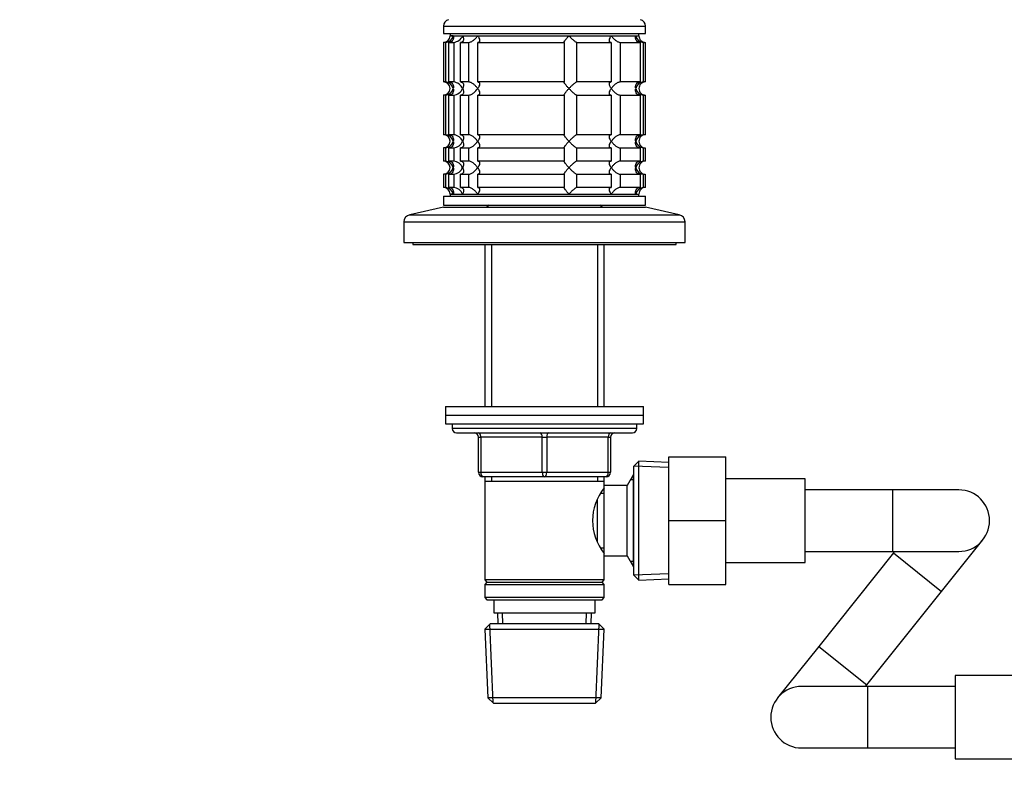
# Model space of a CAD drawing. Units: millimetres. Extents: x 0 to 1478, y 0 to 1758.
# Drawn here: x 447 to 671, y 1030 to 1203 of the extents above; entities that cross this region are included whole.
import ezdxf
from ezdxf import colors
from ezdxf.entities.mleader import LeaderData, LeaderLine
from ezdxf.math import Vec2, Vec3

# ---------------------------------------------------------------- set-up
doc = ezdxf.new("R2010")
doc.units = ezdxf.units.MM
doc.layers.add('DV1_Défaut', color=7, linetype='Continuous')
doc.layers.add('Défaut', color=7, linetype='Continuous')

# ---------------------------------------------------------------- blocks, each defined once
blk = doc.blocks.new('_DOT')
at = {"color": 0}
blk.add_line((0, 0), (-1, 0), dxfattribs=at)
at = {"color": 0, "const_width": 0.333}
blk.add_lwpolyline([(-0.1665, 0, 1), (0.1665, 0, 1)], format="xyb", close=True, dxfattribs=at)
blk = doc.blocks.new('SE')
at = {"layer": 'DV1_Défaut', "color": 7, "linetype": 'Continuous'}
for p, q in [((543.78, 1201.14), (589.78, 1201.14)), ((543.78, 1201.14), (543.78, 1199.44)), ((543.78, 1199.44), (589.78, 1199.44)), ((545.28, 1199.44), (545.28, 1198.94)), ((545.28, 1198.94), (588.28, 1198.94)), ((546.01, 1198.94), (545.28, 1198.94)), ((546.01, 1198.94), (548.16, 1198.94)), ((548.16, 1198.94), (551.58, 1198.94)), ((551.58, 1198.94), (572.35, 1198.94)), ((572.35, 1198.94), (581.98, 1198.94)), ((581.98, 1198.94), (587.55, 1198.94)), ((587.55, 1198.94), (588.28, 1198.94)), ((588.28, 1198.94), (588.28, 1199.44)), ((589.78, 1199.44), (589.78, 1201.14)), ((544.22, 1197.44), (543.78, 1197.44)), ((543.78, 1197.44), (543.78, 1188.44)), ((544.22, 1197.44), (544.22, 1188.44)), ((545, 1197.44), (546.16, 1197.44)), ((545, 1188.44), (545, 1197.44)), ((546.16, 1197.44), (546.16, 1188.44)), ((547.66, 1197.44), (549.49, 1197.44)), ((547.66, 1188.44), (547.66, 1197.44)), ((549.49, 1197.44), (549.49, 1188.44)), ((551.61, 1197.44), (571.27, 1197.44)), ((551.61, 1188.44), (551.61, 1197.44)), ((571.27, 1197.44), (571.27, 1188.44)), ((574.17, 1197.44), (581.95, 1197.44)), ((574.17, 1188.44), (574.17, 1197.44)), ((581.95, 1197.44), (581.95, 1188.44)), ((584.07, 1197.44), (588.56, 1197.44)), ((584.07, 1188.44), (584.07, 1197.44)), ((588.56, 1197.44), (588.56, 1188.44)), ((589.34, 1197.44), (589.73, 1197.44)), ((589.34, 1188.44), (589.34, 1197.44)), ((589.73, 1197.44), (589.73, 1188.44)), ((544.22, 1188.44), (543.78, 1188.44)), ((546.16, 1188.44), (545, 1188.44)), ((549.49, 1188.44), (547.66, 1188.44)), ((571.27, 1188.44), (551.61, 1188.44)), ((581.95, 1188.44), (574.17, 1188.44)), ((588.56, 1188.44), (584.07, 1188.44)), ((589.73, 1188.44), (589.34, 1188.44)), ((544.22, 1185.44), (543.78, 1185.44)), ((543.78, 1185.44), (543.78, 1176.44)), ((544.22, 1185.44), (544.22, 1176.44)), ((545, 1185.44), (546.16, 1185.44)), ((545, 1176.44), (545, 1185.44)), ((546.16, 1185.44), (546.16, 1176.44)), ((547.66, 1185.44), (549.49, 1185.44)), ((547.66, 1176.44), (547.66, 1185.44)), ((549.49, 1185.44), (549.49, 1176.44)), ((551.61, 1185.44), (571.27, 1185.44)), ((551.61, 1176.44), (551.61, 1185.44)), ((571.27, 1185.44), (571.27, 1176.44)), ((574.17, 1185.44), (581.95, 1185.44)), ((574.17, 1176.44), (574.17, 1185.44)), ((581.95, 1185.44), (581.95, 1176.44)), ((584.07, 1185.44), (588.56, 1185.44)), ((584.07, 1176.44), (584.07, 1185.44)), ((588.56, 1185.44), (588.56, 1176.44)), ((589.34, 1185.44), (589.73, 1185.44)), ((589.34, 1176.44), (589.34, 1185.44)), ((589.73, 1185.44), (589.73, 1176.44)), ((544.22, 1176.44), (543.78, 1176.44)), ((546.16, 1176.44), (545, 1176.44)), ((549.49, 1176.44), (547.66, 1176.44)), ((571.27, 1176.44), (551.61, 1176.44)), ((581.95, 1176.44), (574.17, 1176.44)), ((588.56, 1176.44), (584.07, 1176.44)), ((589.73, 1176.44), (589.34, 1176.44)), ((544.22, 1173.44), (543.78, 1173.44)), ((543.78, 1173.44), (543.78, 1170.44)), ((544.22, 1173.44), (544.22, 1170.44)), ((545, 1173.44), (546.16, 1173.44)), ((545, 1170.44), (545, 1173.44)), ((546.16, 1173.44), (546.16, 1170.44)), ((547.66, 1173.44), (549.49, 1173.44)), ((547.66, 1170.44), (547.66, 1173.44)), ((549.49, 1173.44), (549.49, 1170.44)), ((551.61, 1173.44), (571.27, 1173.44)), ((551.61, 1170.44), (551.61, 1173.44)), ((571.27, 1173.44), (571.27, 1170.44)), ((574.17, 1173.44), (581.95, 1173.44)), ((574.17, 1170.44), (574.17, 1173.44)), ((581.95, 1173.44), (581.95, 1170.44)), ((584.07, 1173.44), (588.56, 1173.44)), ((584.07, 1170.44), (584.07, 1173.44)), ((588.56, 1173.44), (588.56, 1170.44)), ((589.34, 1173.44), (589.73, 1173.44)), ((589.34, 1170.44), (589.34, 1173.44)), ((589.73, 1173.44), (589.73, 1170.44)), ((544.22, 1170.44), (543.78, 1170.44)), ((546.16, 1170.44), (545, 1170.44)), ((549.49, 1170.44), (547.66, 1170.44)), ((571.27, 1170.44), (551.61, 1170.44)), ((581.95, 1170.44), (574.17, 1170.44)), ((588.56, 1170.44), (584.07, 1170.44)), ((589.73, 1170.44), (589.34, 1170.44)), ((544.22, 1167.44), (543.78, 1167.44)), ((543.78, 1167.44), (543.78, 1164.44)), ((544.22, 1167.44), (544.22, 1164.44)), ((545, 1167.44), (546.16, 1167.44)), ((545, 1164.44), (545, 1167.44)), ((546.16, 1167.44), (546.16, 1164.44)), ((547.66, 1167.44), (549.49, 1167.44)), ((547.66, 1164.44), (547.66, 1167.44)), ((549.49, 1167.44), (549.49, 1164.44)), ((551.61, 1167.44), (571.27, 1167.44)), ((551.61, 1164.44), (551.61, 1167.44)), ((571.27, 1167.44), (571.27, 1164.44)), ((574.17, 1167.44), (581.95, 1167.44)), ((574.17, 1164.44), (574.17, 1167.44)), ((581.95, 1167.44), (581.95, 1164.44)), ((584.07, 1167.44), (588.56, 1167.44)), ((584.07, 1164.44), (584.07, 1167.44)), ((588.56, 1167.44), (588.56, 1164.44)), ((589.34, 1167.44), (589.73, 1167.44)), ((589.34, 1164.44), (589.34, 1167.44)), ((589.73, 1167.44), (589.73, 1164.44)), ((544.22, 1164.44), (543.78, 1164.44)), ((546.16, 1164.44), (545, 1164.44)), ((549.49, 1164.44), (547.66, 1164.44)), ((571.27, 1164.44), (551.61, 1164.44)), ((581.95, 1164.44), (574.17, 1164.44)), ((588.56, 1164.44), (584.07, 1164.44)), ((589.73, 1164.44), (589.34, 1164.44)), ((543.78, 1162.44), (589.78, 1162.44)), ((543.78, 1162.44), (543.78, 1160.44)), ((545.28, 1162.94), (588.28, 1162.94)), ((545.28, 1162.94), (545.28, 1162.44)), ((546.01, 1162.94), (545.28, 1162.94)), ((546.01, 1162.94), (548.16, 1162.94)), ((548.16, 1162.94), (551.58, 1162.94)), ((551.58, 1162.94), (572.35, 1162.94)), ((572.35, 1162.94), (581.98, 1162.94)), ((581.98, 1162.94), (587.55, 1162.94)), ((587.55, 1162.94), (588.28, 1162.94)), ((588.28, 1162.44), (588.28, 1162.94)), ((589.78, 1160.44), (589.78, 1162.44)), ((543.78, 1159.94), (536.11, 1158.24)), ((543.78, 1160.44), (589.78, 1160.44)), ((543.78, 1159.94), (589.78, 1159.94)), ((554.18, 1160.44), (553.68, 1159.94)), ((579.88, 1159.94), (579.38, 1160.44)), ((597.45, 1158.24), (589.78, 1159.94)), ((534.78, 1156.58), (598.78, 1156.58)), ((534.78, 1156.58), (534.78, 1151.94)), ((536.11, 1158.24), (597.45, 1158.24)), ((598.78, 1151.94), (598.78, 1156.58)), ((534.78, 1151.94), (598.78, 1151.94)), ((536.78, 1151.94), (536.78, 1151.44)), ((596.78, 1151.44), (596.78, 1151.94)), ((536.78, 1151.44), (596.78, 1151.44)), ((553.18, 1151.44), (553.18, 1114.64)), ((554.72, 1151.44), (554.72, 1114.64)), ((578.84, 1151.44), (578.84, 1114.64)), ((580.38, 1114.64), (580.38, 1151.44)), ((544.28, 1114.64), (589.28, 1114.64)), ((544.28, 1114.64), (544.28, 1112.64)), ((589.28, 1112.64), (589.28, 1114.64)), ((544.28, 1112.64), (589.28, 1112.64)), ((544.28, 1112.64), (589.28, 1112.64)), ((544.28, 1112.64), (544.28, 1110.64)), ((589.28, 1110.64), (589.28, 1112.64)), ((544.28, 1110.64), (589.28, 1110.64)), ((545.78, 1110.64), (545.78, 1109.64)), ((587.78, 1109.64), (545.78, 1109.64)), ((587.78, 1109.64), (587.78, 1110.64)), ((546.78, 1108.64), (586.78, 1108.64)), ((551.78, 1107.64), (552.28, 1107.64)), ((551.78, 1099.64), (551.78, 1107.64)), ((566.28, 1107.64), (552.28, 1107.64)), ((552.28, 1107.64), (552.28, 1099.64)), ((566.28, 1107.64), (567.28, 1107.64)), ((566.28, 1099.64), (566.28, 1107.64)), ((581.28, 1107.64), (567.28, 1107.64)), ((567.28, 1107.64), (567.28, 1099.64)), ((581.28, 1107.64), (581.78, 1107.64)), ((581.28, 1099.64), (581.28, 1107.64)), ((581.78, 1107.64), (581.78, 1099.64)), ((595.08, 1103.14), (608.08, 1103.14)), ((595.08, 1088.64), (595.08, 1103.14)), ((608.08, 1088.64), (608.08, 1103.14)), ((588.28, 1102.19), (587.08, 1101.04)), ((587.08, 1076.24), (587.08, 1101.04)), ((595.03, 1100.73), (587.12, 1101.07)), ((588.28, 1075.09), (588.28, 1102.19)), ((595.08, 1101.89), (588.28, 1102.19)), ((551.78, 1099.64), (552.28, 1099.64)), ((552.28, 1099.64), (566.28, 1099.64)), ((566.78, 1098.64), (552.78, 1098.64)), ((553.18, 1098.64), (553.18, 1097.64)), ((554.72, 1098.64), (554.72, 1097.64)), ((566.28, 1099.64), (567.28, 1099.64)), ((580.78, 1098.64), (566.78, 1098.64)), ((567.28, 1099.64), (581.28, 1099.64)), ((578.84, 1098.64), (578.84, 1097.64)), ((580.38, 1097.64), (580.38, 1098.64)), ((581.28, 1099.64), (581.78, 1099.64)), ((587.03, 1099.14), (585.58, 1096.64)), ((587.03, 1078.14), (587.03, 1099.14)), ((587.08, 1099.14), (587.03, 1099.14)), ((626.08, 1098.14), (608.08, 1098.14)), ((626.08, 1079.14), (626.08, 1098.14)), ((553.18, 1097.64), (553.18, 1075.14)), ((553.18, 1097.64), (580.38, 1097.64)), ((580.38, 1096.64), (580.38, 1097.64)), ((580.38, 1080.64), (580.38, 1096.64)), ((585.58, 1096.64), (580.38, 1096.64)), ((585.58, 1080.64), (585.58, 1096.64)), ((587.08, 1097.95), (586.34, 1097.95)), ((580.38, 1094.79), (579.6, 1094.79)), ((646.08, 1095.64), (626.08, 1095.64)), ((646.08, 1081.64), (646.08, 1095.64)), ((661.08, 1095.64), (646.08, 1095.64)), ((578.88, 1083.86), (578.88, 1093.41)), ((595.08, 1088.64), (608.08, 1088.64)), ((595.08, 1074.14), (595.08, 1088.64)), ((608.08, 1074.14), (608.08, 1088.64)), ((579.6, 1082.49), (580.38, 1082.49)), ((657.17, 1072.55), (666.55, 1084.26)), ((580.38, 1080.64), (585.58, 1080.64)), ((580.38, 1075.14), (580.38, 1080.64)), ((585.58, 1080.64), (587.03, 1078.14)), ((626.08, 1081.64), (646.08, 1081.64)), ((646.24, 1081.3), (629.19, 1060.01)), ((646.08, 1081.64), (661.08, 1081.64)), ((646.51, 1081.64), (646.24, 1081.3)), ((646.24, 1081.3), (657.17, 1072.55)), ((587.08, 1079.32), (586.34, 1079.32)), ((587.03, 1078.14), (587.08, 1078.14)), ((608.08, 1079.14), (626.08, 1079.14)), ((587.08, 1076.24), (588.28, 1075.09)), ((595.03, 1076.55), (587.12, 1076.2)), ((580.38, 1075.14), (553.18, 1075.14)), ((553.18, 1075.14), (553.68, 1074.64)), ((553.68, 1074.64), (553.18, 1074.14)), ((553.18, 1074.14), (580.38, 1074.14)), ((553.18, 1074.14), (553.18, 1071.14)), ((553.68, 1074.64), (579.88, 1074.64)), ((579.88, 1074.64), (580.38, 1075.14)), ((580.38, 1074.14), (579.88, 1074.64)), ((580.38, 1071.14), (580.38, 1074.14)), ((588.28, 1075.09), (595.08, 1075.39)), ((595.08, 1074.14), (608.08, 1074.14)), ((640.12, 1051.26), (657.17, 1072.55)), ((580.38, 1071.14), (553.18, 1071.14)), ((553.18, 1071.14), (553.68, 1070.64)), ((553.68, 1070.64), (579.88, 1070.64)), ((555.28, 1070.64), (555.28, 1067.64)), ((578.28, 1067.64), (578.28, 1070.64)), ((579.88, 1070.64), (580.38, 1071.14)), ((555.28, 1067.64), (578.28, 1067.64)), ((556.06, 1067.64), (556.17, 1065.14)), ((557.33, 1065.19), (557.22, 1067.64)), ((576.23, 1065.19), (576.34, 1067.64)), ((577.39, 1065.14), (577.5, 1067.64)), ((554.38, 1065.14), (553.23, 1063.94)), ((555.13, 1047.18), (554.35, 1065.1)), ((579.18, 1065.14), (554.38, 1065.14)), ((578.44, 1047.18), (579.22, 1065.1)), ((580.33, 1063.94), (579.18, 1065.14)), ((553.23, 1063.94), (580.33, 1063.94)), ((553.23, 1063.94), (553.92, 1048.34)), ((579.65, 1048.34), (580.33, 1063.94)), ((629.19, 1060.01), (619.82, 1048.3)), ((629.19, 1060.01), (640.12, 1051.26)), ((660.28, 1053.42), (660.28, 1034.42)), ((678.28, 1053.42), (660.28, 1053.42)), ((639.85, 1050.92), (640.12, 1051.26)), ((640.28, 1050.92), (625.28, 1050.92)), ((640.28, 1050.92), (640.28, 1036.92)), ((660.28, 1050.92), (640.28, 1050.92)), ((579.65, 1048.34), (553.92, 1048.34)), ((553.92, 1048.34), (555.17, 1047.14)), ((555.17, 1047.14), (578.4, 1047.14)), ((578.4, 1047.14), (579.65, 1048.34)), ((625.28, 1036.92), (640.28, 1036.92)), ((640.28, 1036.92), (660.28, 1036.92)), ((660.28, 1034.42), (678.28, 1034.42))]:
    blk.add_line(p, q, dxfattribs=at)
for centre, radius, start, end in [((545.28, 1201.14), 1.5, 102.903, 180), ((588.28, 1201.14), 1.5, 0, 77.097), ((543.78, 1198.94), 1.5, 270, 0), ((544.11, 1199.39), 1.96, 273.3931, 346.5427), ((545.84, 1199.95), 2.53, 277.1531, 336.4143), ((589.45, 1199.39), 1.96, 193.4573, 266.6069), ((589.74, 1198.9), 1.46, 178.466, 269.6349), ((543.78, 1186.94), 1.5, 270, 90), ((544.11, 1186.48), 1.96, 13.4573, 86.6069), ((545.83, 1185.92), 2.54, 23.6919, 82.7407), ((589.46, 1186.48), 1.96, 93.4475, 166.4883), ((589.74, 1186.98), 1.46, 90.3075, 181.5917), ((544.11, 1187.4), 1.96, 273.4475, 346.4883), ((545.83, 1187.96), 2.54, 277.2615, 336.306), ((589.45, 1187.39), 1.96, 193.4573, 266.6069), ((589.74, 1186.9), 1.46, 178.466, 269.6349), ((543.78, 1174.94), 1.5, 270, 90), ((544.11, 1174.48), 1.96, 13.4573, 86.6069), ((544.11, 1175.4), 1.96, 273.4475, 346.4883), ((545.83, 1173.92), 2.54, 23.6919, 82.7407), ((545.83, 1175.96), 2.54, 277.2615, 336.306), ((589.46, 1174.48), 1.96, 93.4475, 166.4883), ((589.45, 1175.39), 1.96, 193.4573, 266.6069), ((589.74, 1174.98), 1.46, 90.3075, 181.5917), ((589.74, 1174.9), 1.46, 178.466, 269.6349), ((543.78, 1168.94), 1.5, 270, 90), ((544.11, 1168.48), 1.96, 13.4573, 86.6069), ((545.83, 1167.92), 2.54, 23.6919, 82.7407), ((589.46, 1168.48), 1.96, 93.4475, 166.4883), ((589.74, 1168.98), 1.46, 90.3075, 181.5917), ((544.11, 1169.4), 1.96, 273.4475, 346.4883), ((545.83, 1169.96), 2.54, 277.2615, 336.306), ((589.45, 1169.39), 1.96, 193.4573, 266.6069), ((589.74, 1168.9), 1.46, 178.466, 269.6349), ((543.78, 1162.94), 1.5, 0, 90), ((544.11, 1162.48), 1.96, 13.4573, 86.6069), ((545.83, 1161.92), 2.54, 23.6919, 82.7407), ((589.45, 1162.48), 1.96, 93.3931, 166.5427), ((589.74, 1162.98), 1.46, 90.3075, 181.5917), ((536.48, 1156.58), 1.7, 102.5, 180), ((597.08, 1156.58), 1.7, 0, 77.5), ((546.78, 1109.64), 1, 180, 270), ((586.78, 1109.64), 1, 270, 0), ((550.78, 1107.64), 1, 0, 90), ((582.78, 1107.64), 1, 90, 180), ((552.78, 1099.64), 1, 180, 270), ((580.78, 1099.64), 1, 270, 0), ((589.48, 1088.64), 11.76, 140.6571, 219.3429), ((661.08, 1088.64), 7, 0, 90), ((661.08, 1088.64), 7, 270, 0), ((625.28, 1043.92), 7, 90, 270)]:
    blk.add_arc(centre, radius, start, end, dxfattribs=at)
for centre, major_axis, start_param, end_param in [((551.78, 1107.64), (0, -1), 1.570796, 3.141593), ((565.78, 1107.64), (0, -1), 1.570796, 3.141593), ((567.78, 1107.64), (0, -1), 3.141593, 4.712389), ((581.78, 1107.64), (0, -1), 3.141593, 4.712389), ((552.78, 1099.64), (0, 1), 1.570796, 3.141593), ((566.78, 1099.64), (0, 1), 1.570796, 3.141593), ((566.78, 1099.64), (0, 1), 3.141593, 4.712389), ((580.78, 1099.64), (0, 1), 3.141593, 4.712389)]:
    blk.add_ellipse(centre, major_axis=major_axis, ratio=0.5, start_param=start_param, end_param=end_param, dxfattribs=at)
for points, knots in [([(546.01, 1198.94), (546.04, 1198.85), (546.05, 1198.77), (546.07, 1198.6), (546.07, 1198.52), (546.05, 1198.27), (546.01, 1198.11), (545.86, 1197.82), (545.75, 1197.69), (545.51, 1197.55), (545.42, 1197.51), (545.22, 1197.45), (545.11, 1197.44), (545, 1197.44)], [0, 0, 0, 0, 0.125, 0.125, 0.25, 0.25, 0.5, 0.5, 0.75, 0.75, 0.875, 0.875, 1, 1, 1, 1]), ([(548.16, 1198.94), (548.2, 1198.85), (548.24, 1198.77), (548.3, 1198.6), (548.32, 1198.52), (548.37, 1198.27), (548.37, 1198.11), (548.32, 1197.82), (548.25, 1197.69), (548.08, 1197.55), (548.01, 1197.51), (547.85, 1197.45), (547.76, 1197.44), (547.66, 1197.44)], [0, 0, 0, 0, 0.125, 0.125, 0.25, 0.25, 0.5, 0.5, 0.75, 0.75, 0.875, 0.875, 1, 1, 1, 1]), ([(549.49, 1197.44), (549.58, 1197.44), (549.68, 1197.45), (549.87, 1197.51), (549.98, 1197.55), (550.18, 1197.64), (550.29, 1197.7), (550.48, 1197.83), (550.58, 1197.9), (550.86, 1198.11), (551.03, 1198.27), (551.25, 1198.52), (551.32, 1198.6), (551.46, 1198.77), (551.52, 1198.85), (551.58, 1198.94)], [0, 0, 0, 0, 0.125, 0.125, 0.25, 0.25, 0.375, 0.375, 0.5, 0.5, 0.75, 0.75, 0.875, 0.875, 1, 1, 1, 1]), ([(551.58, 1198.94), (551.64, 1198.85), (551.69, 1198.77), (551.79, 1198.6), (551.83, 1198.52), (551.94, 1198.27), (551.99, 1198.11), (552.03, 1197.82), (552.02, 1197.69), (551.92, 1197.55), (551.88, 1197.51), (551.76, 1197.45), (551.69, 1197.44), (551.61, 1197.44)], [0, 0, 0, 0, 0.125, 0.125, 0.25, 0.25, 0.5, 0.5, 0.75, 0.75, 0.875, 0.875, 1, 1, 1, 1]), ([(571.27, 1197.44), (571.25, 1197.44), (571.23, 1197.45), (571.24, 1197.51), (571.25, 1197.55), (571.32, 1197.69), (571.41, 1197.82), (571.63, 1198.11), (571.76, 1198.27), (571.97, 1198.52), (572.04, 1198.6), (572.19, 1198.77), (572.27, 1198.85), (572.35, 1198.94)], [0, 0, 0, 0, 0.125, 0.125, 0.25, 0.25, 0.5, 0.5, 0.75, 0.75, 0.875, 0.875, 1, 1, 1, 1]), ([(572.35, 1198.94), (572.42, 1198.85), (572.51, 1198.77), (572.67, 1198.6), (572.75, 1198.52), (573, 1198.27), (573.18, 1198.11), (573.51, 1197.82), (573.68, 1197.69), (573.9, 1197.55), (573.97, 1197.51), (574.09, 1197.45), (574.14, 1197.44), (574.17, 1197.44)], [0, 0, 0, 0, 0.125, 0.125, 0.25, 0.25, 0.5, 0.5, 0.75, 0.75, 0.875, 0.875, 1, 1, 1, 1]), ([(581.95, 1197.44), (581.87, 1197.44), (581.8, 1197.45), (581.69, 1197.51), (581.64, 1197.55), (581.58, 1197.64), (581.56, 1197.7), (581.54, 1197.83), (581.54, 1197.9), (581.57, 1198.11), (581.62, 1198.27), (581.73, 1198.52), (581.78, 1198.6), (581.87, 1198.77), (581.93, 1198.85), (581.98, 1198.94)], [0, 0, 0, 0, 0.125, 0.125, 0.25, 0.25, 0.375, 0.375, 0.5, 0.5, 0.75, 0.75, 0.875, 0.875, 1, 1, 1, 1]), ([(581.98, 1198.94), (582.04, 1198.85), (582.11, 1198.77), (582.24, 1198.6), (582.31, 1198.52), (582.53, 1198.27), (582.71, 1198.11), (583.07, 1197.82), (583.27, 1197.69), (583.59, 1197.55), (583.69, 1197.51), (583.89, 1197.45), (583.98, 1197.44), (584.07, 1197.44)], [0, 0, 0, 0, 0.125, 0.125, 0.25, 0.25, 0.5, 0.5, 0.75, 0.75, 0.875, 0.875, 1, 1, 1, 1]), ([(588.56, 1197.44), (588.45, 1197.44), (588.34, 1197.45), (588.14, 1197.51), (588.05, 1197.55), (587.82, 1197.69), (587.7, 1197.82), (587.55, 1198.11), (587.51, 1198.27), (587.5, 1198.52), (587.5, 1198.6), (587.51, 1198.77), (587.53, 1198.85), (587.55, 1198.94)], [0, 0, 0, 0, 0.125, 0.125, 0.25, 0.25, 0.5, 0.5, 0.75, 0.75, 0.875, 0.875, 1, 1, 1, 1]), ([(545, 1188.44), (545.23, 1188.44), (545.43, 1188.38), (545.75, 1188.18), (545.86, 1188.05), (546.01, 1187.76), (546.05, 1187.61), (546.07, 1187.28), (546.06, 1187.11), (546.01, 1186.94)], [0, 0, 0, 0, 0.25, 0.25, 0.5, 0.5, 0.75, 0.75, 1, 1, 1, 1]), ([(547.66, 1188.44), (547.76, 1188.44), (547.85, 1188.42), (548.01, 1188.37), (548.08, 1188.33), (548.19, 1188.23), (548.24, 1188.18), (548.31, 1188.05), (548.33, 1187.98), (548.37, 1187.76), (548.37, 1187.61), (548.32, 1187.36), (548.3, 1187.28), (548.24, 1187.11), (548.2, 1187.02), (548.16, 1186.94)], [0, 0, 0, 0, 0.125, 0.125, 0.25, 0.25, 0.375, 0.375, 0.5, 0.5, 0.75, 0.75, 0.875, 0.875, 1, 1, 1, 1]), ([(551.58, 1186.94), (551.52, 1187.02), (551.46, 1187.11), (551.33, 1187.27), (551.25, 1187.36), (551.03, 1187.6), (550.86, 1187.76), (550.49, 1188.05), (550.29, 1188.18), (549.98, 1188.33), (549.87, 1188.37), (549.67, 1188.42), (549.58, 1188.44), (549.49, 1188.44)], [0, 0, 0, 0, 0.125, 0.125, 0.25, 0.25, 0.5, 0.5, 0.75, 0.75, 0.875, 0.875, 1, 1, 1, 1]), ([(551.61, 1188.44), (551.69, 1188.44), (551.76, 1188.42), (551.88, 1188.37), (551.92, 1188.33), (551.98, 1188.23), (552, 1188.18), (552.02, 1188.05), (552.02, 1187.98), (551.99, 1187.76), (551.94, 1187.61), (551.83, 1187.36), (551.79, 1187.28), (551.69, 1187.11), (551.64, 1187.02), (551.58, 1186.94)], [0, 0, 0, 0, 0.125, 0.125, 0.25, 0.25, 0.375, 0.375, 0.5, 0.5, 0.75, 0.75, 0.875, 0.875, 1, 1, 1, 1]), ([(572.35, 1186.94), (572.27, 1187.02), (572.19, 1187.11), (572.04, 1187.27), (571.97, 1187.36), (571.76, 1187.6), (571.63, 1187.76), (571.41, 1188.05), (571.32, 1188.18), (571.25, 1188.33), (571.24, 1188.37), (571.23, 1188.42), (571.25, 1188.44), (571.27, 1188.44)], [0, 0, 0, 0, 0.125, 0.125, 0.25, 0.25, 0.5, 0.5, 0.75, 0.75, 0.875, 0.875, 1, 1, 1, 1]), ([(574.17, 1188.44), (574.1, 1188.44), (573.98, 1188.38), (573.68, 1188.18), (573.52, 1188.05), (573.18, 1187.76), (573.01, 1187.61), (572.67, 1187.28), (572.5, 1187.11), (572.35, 1186.94)], [0, 0, 0, 0, 0.25, 0.25, 0.5, 0.5, 0.75, 0.75, 1, 1, 1, 1]), ([(581.98, 1186.94), (581.93, 1187.02), (581.87, 1187.11), (581.78, 1187.27), (581.74, 1187.36), (581.62, 1187.6), (581.57, 1187.76), (581.53, 1188.05), (581.55, 1188.18), (581.64, 1188.33), (581.69, 1188.37), (581.8, 1188.42), (581.87, 1188.44), (581.95, 1188.44)], [0, 0, 0, 0, 0.125, 0.125, 0.25, 0.25, 0.5, 0.5, 0.75, 0.75, 0.875, 0.875, 1, 1, 1, 1]), ([(584.07, 1188.44), (583.98, 1188.44), (583.89, 1188.42), (583.69, 1188.37), (583.58, 1188.33), (583.38, 1188.23), (583.28, 1188.18), (583.08, 1188.05), (582.98, 1187.98), (582.7, 1187.76), (582.54, 1187.61), (582.31, 1187.36), (582.24, 1187.28), (582.11, 1187.11), (582.04, 1187.02), (581.98, 1186.94)], [0, 0, 0, 0, 0.125, 0.125, 0.25, 0.25, 0.375, 0.375, 0.5, 0.5, 0.75, 0.75, 0.875, 0.875, 1, 1, 1, 1]), ([(587.55, 1186.94), (587.53, 1187.02), (587.51, 1187.11), (587.5, 1187.27), (587.5, 1187.36), (587.51, 1187.6), (587.55, 1187.76), (587.7, 1188.05), (587.82, 1188.18), (588.05, 1188.33), (588.14, 1188.37), (588.34, 1188.42), (588.45, 1188.44), (588.56, 1188.44)], [0, 0, 0, 0, 0.125, 0.125, 0.25, 0.25, 0.5, 0.5, 0.75, 0.75, 0.875, 0.875, 1, 1, 1, 1]), ([(546.01, 1186.94), (546.04, 1186.85), (546.05, 1186.77), (546.07, 1186.6), (546.07, 1186.52), (546.05, 1186.27), (546.01, 1186.11), (545.86, 1185.82), (545.75, 1185.69), (545.51, 1185.55), (545.42, 1185.51), (545.22, 1185.45), (545.11, 1185.44), (545, 1185.44)], [0, 0, 0, 0, 0.125, 0.125, 0.25, 0.25, 0.5, 0.5, 0.75, 0.75, 0.875, 0.875, 1, 1, 1, 1]), ([(548.16, 1186.94), (548.2, 1186.85), (548.24, 1186.77), (548.3, 1186.6), (548.32, 1186.52), (548.37, 1186.27), (548.37, 1186.11), (548.33, 1185.9), (548.31, 1185.83), (548.24, 1185.7), (548.19, 1185.64), (548.08, 1185.55), (548.01, 1185.51), (547.85, 1185.45), (547.76, 1185.44), (547.66, 1185.44)], [0, 0, 0, 0, 0.125, 0.125, 0.25, 0.25, 0.5, 0.5, 0.625, 0.625, 0.75, 0.75, 0.875, 0.875, 1, 1, 1, 1]), ([(549.49, 1185.44), (549.58, 1185.44), (549.67, 1185.45), (549.88, 1185.51), (549.98, 1185.55), (550.19, 1185.64), (550.29, 1185.7), (550.48, 1185.83), (550.58, 1185.9), (551.04, 1186.26), (551.35, 1186.6), (551.58, 1186.94)], [0, 0, 0, 0, 0.125, 0.125, 0.25, 0.25, 0.375, 0.375, 0.5, 0.5, 1, 1, 1, 1]), ([(551.58, 1186.94), (551.64, 1186.85), (551.69, 1186.77), (551.79, 1186.6), (551.83, 1186.52), (551.94, 1186.27), (551.99, 1186.11), (552.02, 1185.9), (552.02, 1185.83), (552, 1185.7), (551.98, 1185.64), (551.92, 1185.55), (551.88, 1185.51), (551.76, 1185.45), (551.69, 1185.44), (551.61, 1185.44)], [0, 0, 0, 0, 0.125, 0.125, 0.25, 0.25, 0.5, 0.5, 0.625, 0.625, 0.75, 0.75, 0.875, 0.875, 1, 1, 1, 1]), ([(571.27, 1185.44), (571.25, 1185.44), (571.23, 1185.45), (571.24, 1185.51), (571.25, 1185.55), (571.32, 1185.69), (571.41, 1185.83), (571.63, 1186.11), (571.76, 1186.28), (572.04, 1186.6), (572.19, 1186.77), (572.35, 1186.94)], [0, 0, 0, 0, 0.125, 0.125, 0.25, 0.25, 0.5, 0.5, 0.75, 0.75, 1, 1, 1, 1]), ([(572.35, 1186.94), (572.42, 1186.85), (572.51, 1186.77), (572.67, 1186.6), (572.75, 1186.52), (573, 1186.27), (573.18, 1186.11), (573.51, 1185.82), (573.68, 1185.69), (573.9, 1185.55), (573.97, 1185.51), (574.09, 1185.45), (574.14, 1185.44), (574.17, 1185.44)], [0, 0, 0, 0, 0.125, 0.125, 0.25, 0.25, 0.5, 0.5, 0.75, 0.75, 0.875, 0.875, 1, 1, 1, 1]), ([(581.95, 1185.44), (581.87, 1185.44), (581.8, 1185.45), (581.69, 1185.51), (581.64, 1185.55), (581.58, 1185.64), (581.56, 1185.7), (581.54, 1185.83), (581.54, 1185.9), (581.57, 1186.11), (581.62, 1186.27), (581.73, 1186.52), (581.78, 1186.6), (581.87, 1186.77), (581.93, 1186.85), (581.98, 1186.94)], [0, 0, 0, 0, 0.125, 0.125, 0.25, 0.25, 0.375, 0.375, 0.5, 0.5, 0.75, 0.75, 0.875, 0.875, 1, 1, 1, 1]), ([(581.98, 1186.94), (582.04, 1186.85), (582.11, 1186.77), (582.24, 1186.6), (582.31, 1186.52), (582.53, 1186.27), (582.71, 1186.11), (583.07, 1185.82), (583.27, 1185.69), (583.59, 1185.55), (583.69, 1185.51), (583.89, 1185.45), (583.98, 1185.44), (584.07, 1185.44)], [0, 0, 0, 0, 0.125, 0.125, 0.25, 0.25, 0.5, 0.5, 0.75, 0.75, 0.875, 0.875, 1, 1, 1, 1]), ([(588.56, 1185.44), (588.34, 1185.44), (588.13, 1185.5), (587.82, 1185.69), (587.7, 1185.82), (587.55, 1186.11), (587.51, 1186.27), (587.49, 1186.6), (587.51, 1186.77), (587.55, 1186.94)], [0, 0, 0, 0, 0.25, 0.25, 0.5, 0.5, 0.75, 0.75, 1, 1, 1, 1]), ([(545, 1176.44), (545.23, 1176.44), (545.43, 1176.38), (545.75, 1176.18), (545.86, 1176.05), (546.01, 1175.76), (546.05, 1175.61), (546.07, 1175.28), (546.06, 1175.11), (546.01, 1174.94)], [0, 0, 0, 0, 0.25, 0.25, 0.5, 0.5, 0.75, 0.75, 1, 1, 1, 1]), ([(546.01, 1174.94), (546.04, 1174.85), (546.05, 1174.77), (546.07, 1174.6), (546.07, 1174.52), (546.05, 1174.27), (546.01, 1174.11), (545.86, 1173.82), (545.75, 1173.69), (545.51, 1173.55), (545.42, 1173.51), (545.22, 1173.45), (545.11, 1173.44), (545, 1173.44)], [0, 0, 0, 0, 0.125, 0.125, 0.25, 0.25, 0.5, 0.5, 0.75, 0.75, 0.875, 0.875, 1, 1, 1, 1]), ([(547.66, 1176.44), (547.76, 1176.44), (547.85, 1176.42), (548.01, 1176.37), (548.08, 1176.33), (548.19, 1176.23), (548.24, 1176.18), (548.31, 1176.05), (548.33, 1175.98), (548.37, 1175.76), (548.37, 1175.61), (548.32, 1175.36), (548.3, 1175.28), (548.24, 1175.11), (548.2, 1175.02), (548.16, 1174.94)], [0, 0, 0, 0, 0.125, 0.125, 0.25, 0.25, 0.375, 0.375, 0.5, 0.5, 0.75, 0.75, 0.875, 0.875, 1, 1, 1, 1]), ([(548.16, 1174.94), (548.2, 1174.85), (548.24, 1174.77), (548.3, 1174.6), (548.32, 1174.52), (548.37, 1174.27), (548.37, 1174.11), (548.33, 1173.9), (548.31, 1173.83), (548.24, 1173.7), (548.19, 1173.64), (548.08, 1173.55), (548.01, 1173.51), (547.85, 1173.45), (547.76, 1173.44), (547.66, 1173.44)], [0, 0, 0, 0, 0.125, 0.125, 0.25, 0.25, 0.5, 0.5, 0.625, 0.625, 0.75, 0.75, 0.875, 0.875, 1, 1, 1, 1]), ([(551.58, 1174.94), (551.52, 1175.02), (551.46, 1175.11), (551.33, 1175.27), (551.25, 1175.36), (551.03, 1175.6), (550.86, 1175.76), (550.49, 1176.05), (550.29, 1176.18), (549.98, 1176.33), (549.87, 1176.37), (549.67, 1176.42), (549.58, 1176.44), (549.49, 1176.44)], [0, 0, 0, 0, 0.125, 0.125, 0.25, 0.25, 0.5, 0.5, 0.75, 0.75, 0.875, 0.875, 1, 1, 1, 1]), ([(549.49, 1173.44), (549.58, 1173.44), (549.67, 1173.45), (549.88, 1173.51), (549.98, 1173.55), (550.19, 1173.64), (550.29, 1173.7), (550.48, 1173.83), (550.58, 1173.9), (551.04, 1174.26), (551.35, 1174.6), (551.58, 1174.94)], [0, 0, 0, 0, 0.125, 0.125, 0.25, 0.25, 0.375, 0.375, 0.5, 0.5, 1, 1, 1, 1]), ([(551.61, 1176.44), (551.69, 1176.44), (551.76, 1176.42), (551.88, 1176.37), (551.92, 1176.33), (551.98, 1176.23), (552, 1176.18), (552.02, 1176.05), (552.02, 1175.98), (551.99, 1175.76), (551.94, 1175.61), (551.83, 1175.36), (551.79, 1175.28), (551.69, 1175.11), (551.64, 1175.02), (551.58, 1174.94)], [0, 0, 0, 0, 0.125, 0.125, 0.25, 0.25, 0.375, 0.375, 0.5, 0.5, 0.75, 0.75, 0.875, 0.875, 1, 1, 1, 1]), ([(551.58, 1174.94), (551.64, 1174.85), (551.69, 1174.77), (551.79, 1174.6), (551.83, 1174.52), (551.94, 1174.27), (551.99, 1174.11), (552.02, 1173.9), (552.02, 1173.83), (552, 1173.7), (551.98, 1173.64), (551.92, 1173.55), (551.88, 1173.51), (551.76, 1173.45), (551.69, 1173.44), (551.61, 1173.44)], [0, 0, 0, 0, 0.125, 0.125, 0.25, 0.25, 0.5, 0.5, 0.625, 0.625, 0.75, 0.75, 0.875, 0.875, 1, 1, 1, 1]), ([(572.35, 1174.94), (572.27, 1175.02), (572.19, 1175.11), (572.04, 1175.27), (571.97, 1175.36), (571.76, 1175.6), (571.63, 1175.76), (571.41, 1176.05), (571.32, 1176.18), (571.25, 1176.33), (571.24, 1176.37), (571.23, 1176.42), (571.25, 1176.44), (571.27, 1176.44)], [0, 0, 0, 0, 0.125, 0.125, 0.25, 0.25, 0.5, 0.5, 0.75, 0.75, 0.875, 0.875, 1, 1, 1, 1]), ([(571.27, 1173.44), (571.25, 1173.44), (571.23, 1173.45), (571.24, 1173.51), (571.25, 1173.55), (571.32, 1173.69), (571.41, 1173.83), (571.63, 1174.11), (571.76, 1174.28), (572.04, 1174.6), (572.19, 1174.77), (572.35, 1174.94)], [0, 0, 0, 0, 0.125, 0.125, 0.25, 0.25, 0.5, 0.5, 0.75, 0.75, 1, 1, 1, 1]), ([(574.17, 1176.44), (574.1, 1176.44), (573.98, 1176.38), (573.68, 1176.18), (573.52, 1176.05), (573.18, 1175.76), (573.01, 1175.61), (572.67, 1175.28), (572.5, 1175.11), (572.35, 1174.94)], [0, 0, 0, 0, 0.25, 0.25, 0.5, 0.5, 0.75, 0.75, 1, 1, 1, 1]), ([(572.35, 1174.94), (572.42, 1174.85), (572.51, 1174.77), (572.67, 1174.6), (572.75, 1174.52), (573, 1174.27), (573.18, 1174.11), (573.51, 1173.82), (573.68, 1173.69), (573.9, 1173.55), (573.97, 1173.51), (574.09, 1173.45), (574.14, 1173.44), (574.17, 1173.44)], [0, 0, 0, 0, 0.125, 0.125, 0.25, 0.25, 0.5, 0.5, 0.75, 0.75, 0.875, 0.875, 1, 1, 1, 1]), ([(581.98, 1174.94), (581.93, 1175.02), (581.87, 1175.11), (581.78, 1175.27), (581.74, 1175.36), (581.62, 1175.6), (581.57, 1175.76), (581.53, 1176.05), (581.55, 1176.18), (581.64, 1176.33), (581.69, 1176.37), (581.8, 1176.42), (581.87, 1176.44), (581.95, 1176.44)], [0, 0, 0, 0, 0.125, 0.125, 0.25, 0.25, 0.5, 0.5, 0.75, 0.75, 0.875, 0.875, 1, 1, 1, 1]), ([(581.95, 1173.44), (581.87, 1173.44), (581.8, 1173.45), (581.69, 1173.51), (581.64, 1173.55), (581.58, 1173.64), (581.56, 1173.7), (581.54, 1173.83), (581.54, 1173.9), (581.57, 1174.11), (581.62, 1174.27), (581.73, 1174.52), (581.78, 1174.6), (581.87, 1174.77), (581.93, 1174.85), (581.98, 1174.94)], [0, 0, 0, 0, 0.125, 0.125, 0.25, 0.25, 0.375, 0.375, 0.5, 0.5, 0.75, 0.75, 0.875, 0.875, 1, 1, 1, 1]), ([(584.07, 1176.44), (583.98, 1176.44), (583.89, 1176.42), (583.69, 1176.37), (583.58, 1176.33), (583.38, 1176.23), (583.28, 1176.18), (583.08, 1176.05), (582.98, 1175.98), (582.7, 1175.76), (582.54, 1175.61), (582.31, 1175.36), (582.24, 1175.28), (582.11, 1175.11), (582.04, 1175.02), (581.98, 1174.94)], [0, 0, 0, 0, 0.125, 0.125, 0.25, 0.25, 0.375, 0.375, 0.5, 0.5, 0.75, 0.75, 0.875, 0.875, 1, 1, 1, 1]), ([(581.98, 1174.94), (582.04, 1174.85), (582.11, 1174.77), (582.24, 1174.6), (582.31, 1174.52), (582.53, 1174.27), (582.71, 1174.11), (583.07, 1173.82), (583.27, 1173.69), (583.59, 1173.55), (583.69, 1173.51), (583.89, 1173.45), (583.98, 1173.44), (584.07, 1173.44)], [0, 0, 0, 0, 0.125, 0.125, 0.25, 0.25, 0.5, 0.5, 0.75, 0.75, 0.875, 0.875, 1, 1, 1, 1]), ([(588.56, 1173.44), (588.34, 1173.44), (588.13, 1173.5), (587.82, 1173.69), (587.7, 1173.82), (587.55, 1174.11), (587.51, 1174.27), (587.49, 1174.6), (587.51, 1174.77), (587.55, 1174.94)], [0, 0, 0, 0, 0.25, 0.25, 0.5, 0.5, 0.75, 0.75, 1, 1, 1, 1]), ([(587.55, 1174.94), (587.53, 1175.02), (587.51, 1175.11), (587.5, 1175.27), (587.5, 1175.36), (587.51, 1175.6), (587.55, 1175.76), (587.7, 1176.05), (587.82, 1176.18), (588.05, 1176.33), (588.14, 1176.37), (588.34, 1176.42), (588.45, 1176.44), (588.56, 1176.44)], [0, 0, 0, 0, 0.125, 0.125, 0.25, 0.25, 0.5, 0.5, 0.75, 0.75, 0.875, 0.875, 1, 1, 1, 1]), ([(545, 1170.44), (545.23, 1170.44), (545.43, 1170.38), (545.75, 1170.18), (545.86, 1170.05), (546.01, 1169.76), (546.05, 1169.61), (546.07, 1169.28), (546.06, 1169.11), (546.01, 1168.94)], [0, 0, 0, 0, 0.25, 0.25, 0.5, 0.5, 0.75, 0.75, 1, 1, 1, 1]), ([(547.66, 1170.44), (547.76, 1170.44), (547.85, 1170.42), (548.01, 1170.37), (548.08, 1170.33), (548.19, 1170.23), (548.24, 1170.18), (548.31, 1170.05), (548.33, 1169.98), (548.37, 1169.76), (548.37, 1169.61), (548.32, 1169.36), (548.3, 1169.28), (548.24, 1169.11), (548.2, 1169.02), (548.16, 1168.94)], [0, 0, 0, 0, 0.125, 0.125, 0.25, 0.25, 0.375, 0.375, 0.5, 0.5, 0.75, 0.75, 0.875, 0.875, 1, 1, 1, 1]), ([(551.58, 1168.94), (551.52, 1169.02), (551.46, 1169.11), (551.33, 1169.27), (551.25, 1169.36), (551.03, 1169.6), (550.86, 1169.76), (550.49, 1170.05), (550.29, 1170.18), (549.98, 1170.33), (549.87, 1170.37), (549.67, 1170.42), (549.58, 1170.44), (549.49, 1170.44)], [0, 0, 0, 0, 0.125, 0.125, 0.25, 0.25, 0.5, 0.5, 0.75, 0.75, 0.875, 0.875, 1, 1, 1, 1]), ([(551.61, 1170.44), (551.69, 1170.44), (551.76, 1170.42), (551.88, 1170.37), (551.92, 1170.33), (551.98, 1170.23), (552, 1170.18), (552.02, 1170.05), (552.02, 1169.98), (551.99, 1169.76), (551.94, 1169.61), (551.83, 1169.36), (551.79, 1169.28), (551.69, 1169.11), (551.64, 1169.02), (551.58, 1168.94)], [0, 0, 0, 0, 0.125, 0.125, 0.25, 0.25, 0.375, 0.375, 0.5, 0.5, 0.75, 0.75, 0.875, 0.875, 1, 1, 1, 1]), ([(572.35, 1168.94), (572.27, 1169.02), (572.19, 1169.11), (572.04, 1169.27), (571.97, 1169.36), (571.76, 1169.6), (571.63, 1169.76), (571.41, 1170.05), (571.32, 1170.18), (571.25, 1170.33), (571.24, 1170.37), (571.23, 1170.42), (571.25, 1170.44), (571.27, 1170.44)], [0, 0, 0, 0, 0.125, 0.125, 0.25, 0.25, 0.5, 0.5, 0.75, 0.75, 0.875, 0.875, 1, 1, 1, 1]), ([(574.17, 1170.44), (574.1, 1170.44), (573.98, 1170.38), (573.68, 1170.18), (573.52, 1170.05), (573.18, 1169.76), (573.01, 1169.61), (572.67, 1169.28), (572.5, 1169.11), (572.35, 1168.94)], [0, 0, 0, 0, 0.25, 0.25, 0.5, 0.5, 0.75, 0.75, 1, 1, 1, 1]), ([(581.98, 1168.94), (581.93, 1169.02), (581.87, 1169.11), (581.78, 1169.27), (581.74, 1169.36), (581.62, 1169.6), (581.57, 1169.76), (581.53, 1170.05), (581.55, 1170.18), (581.64, 1170.33), (581.69, 1170.37), (581.8, 1170.42), (581.87, 1170.44), (581.95, 1170.44)], [0, 0, 0, 0, 0.125, 0.125, 0.25, 0.25, 0.5, 0.5, 0.75, 0.75, 0.875, 0.875, 1, 1, 1, 1]), ([(584.07, 1170.44), (583.98, 1170.44), (583.89, 1170.42), (583.69, 1170.37), (583.58, 1170.33), (583.38, 1170.23), (583.28, 1170.18), (583.08, 1170.05), (582.98, 1169.98), (582.7, 1169.76), (582.54, 1169.61), (582.31, 1169.36), (582.24, 1169.28), (582.11, 1169.11), (582.04, 1169.02), (581.98, 1168.94)], [0, 0, 0, 0, 0.125, 0.125, 0.25, 0.25, 0.375, 0.375, 0.5, 0.5, 0.75, 0.75, 0.875, 0.875, 1, 1, 1, 1]), ([(587.55, 1168.94), (587.53, 1169.02), (587.51, 1169.11), (587.5, 1169.27), (587.5, 1169.36), (587.51, 1169.6), (587.55, 1169.76), (587.7, 1170.05), (587.82, 1170.18), (588.05, 1170.33), (588.14, 1170.37), (588.34, 1170.42), (588.45, 1170.44), (588.56, 1170.44)], [0, 0, 0, 0, 0.125, 0.125, 0.25, 0.25, 0.5, 0.5, 0.75, 0.75, 0.875, 0.875, 1, 1, 1, 1]), ([(546.01, 1168.94), (546.04, 1168.85), (546.05, 1168.77), (546.07, 1168.6), (546.07, 1168.52), (546.05, 1168.27), (546.01, 1168.11), (545.86, 1167.82), (545.75, 1167.69), (545.51, 1167.55), (545.42, 1167.51), (545.22, 1167.45), (545.11, 1167.44), (545, 1167.44)], [0, 0, 0, 0, 0.125, 0.125, 0.25, 0.25, 0.5, 0.5, 0.75, 0.75, 0.875, 0.875, 1, 1, 1, 1]), ([(548.16, 1168.94), (548.2, 1168.85), (548.24, 1168.77), (548.3, 1168.6), (548.32, 1168.52), (548.37, 1168.27), (548.37, 1168.11), (548.33, 1167.9), (548.31, 1167.83), (548.24, 1167.7), (548.19, 1167.64), (548.08, 1167.55), (548.01, 1167.51), (547.85, 1167.45), (547.76, 1167.44), (547.66, 1167.44)], [0, 0, 0, 0, 0.125, 0.125, 0.25, 0.25, 0.5, 0.5, 0.625, 0.625, 0.75, 0.75, 0.875, 0.875, 1, 1, 1, 1]), ([(549.49, 1167.44), (549.58, 1167.44), (549.67, 1167.45), (549.88, 1167.51), (549.98, 1167.55), (550.19, 1167.64), (550.29, 1167.7), (550.48, 1167.83), (550.58, 1167.9), (551.04, 1168.26), (551.35, 1168.6), (551.58, 1168.94)], [0, 0, 0, 0, 0.125, 0.125, 0.25, 0.25, 0.375, 0.375, 0.5, 0.5, 1, 1, 1, 1]), ([(551.58, 1168.94), (551.64, 1168.85), (551.69, 1168.77), (551.79, 1168.6), (551.83, 1168.52), (551.94, 1168.27), (551.99, 1168.11), (552.02, 1167.9), (552.02, 1167.83), (552, 1167.7), (551.98, 1167.64), (551.92, 1167.55), (551.88, 1167.51), (551.76, 1167.45), (551.69, 1167.44), (551.61, 1167.44)], [0, 0, 0, 0, 0.125, 0.125, 0.25, 0.25, 0.5, 0.5, 0.625, 0.625, 0.75, 0.75, 0.875, 0.875, 1, 1, 1, 1]), ([(571.27, 1167.44), (571.25, 1167.44), (571.23, 1167.45), (571.24, 1167.51), (571.25, 1167.55), (571.32, 1167.69), (571.41, 1167.83), (571.63, 1168.11), (571.76, 1168.28), (572.04, 1168.6), (572.19, 1168.77), (572.35, 1168.94)], [0, 0, 0, 0, 0.125, 0.125, 0.25, 0.25, 0.5, 0.5, 0.75, 0.75, 1, 1, 1, 1]), ([(572.35, 1168.94), (572.42, 1168.85), (572.51, 1168.77), (572.67, 1168.6), (572.75, 1168.52), (573, 1168.27), (573.18, 1168.11), (573.51, 1167.82), (573.68, 1167.69), (573.9, 1167.55), (573.97, 1167.51), (574.09, 1167.45), (574.14, 1167.44), (574.17, 1167.44)], [0, 0, 0, 0, 0.125, 0.125, 0.25, 0.25, 0.5, 0.5, 0.75, 0.75, 0.875, 0.875, 1, 1, 1, 1]), ([(581.95, 1167.44), (581.87, 1167.44), (581.8, 1167.45), (581.69, 1167.51), (581.64, 1167.55), (581.58, 1167.64), (581.56, 1167.7), (581.54, 1167.83), (581.54, 1167.9), (581.57, 1168.11), (581.62, 1168.27), (581.73, 1168.52), (581.78, 1168.6), (581.87, 1168.77), (581.93, 1168.85), (581.98, 1168.94)], [0, 0, 0, 0, 0.125, 0.125, 0.25, 0.25, 0.375, 0.375, 0.5, 0.5, 0.75, 0.75, 0.875, 0.875, 1, 1, 1, 1]), ([(581.98, 1168.94), (582.04, 1168.85), (582.11, 1168.77), (582.24, 1168.6), (582.31, 1168.52), (582.53, 1168.27), (582.71, 1168.11), (583.07, 1167.82), (583.27, 1167.69), (583.59, 1167.55), (583.69, 1167.51), (583.89, 1167.45), (583.98, 1167.44), (584.07, 1167.44)], [0, 0, 0, 0, 0.125, 0.125, 0.25, 0.25, 0.5, 0.5, 0.75, 0.75, 0.875, 0.875, 1, 1, 1, 1]), ([(588.56, 1167.44), (588.34, 1167.44), (588.13, 1167.5), (587.82, 1167.69), (587.7, 1167.82), (587.55, 1168.11), (587.51, 1168.27), (587.49, 1168.6), (587.51, 1168.77), (587.55, 1168.94)], [0, 0, 0, 0, 0.25, 0.25, 0.5, 0.5, 0.75, 0.75, 1, 1, 1, 1]), ([(545, 1164.44), (545.11, 1164.44), (545.22, 1164.42), (545.42, 1164.37), (545.51, 1164.33), (545.75, 1164.18), (545.86, 1164.05), (546.01, 1163.76), (546.05, 1163.6), (546.07, 1163.36), (546.07, 1163.27), (546.05, 1163.11), (546.04, 1163.02), (546.01, 1162.94)], [0, 0, 0, 0, 0.125, 0.125, 0.25, 0.25, 0.5, 0.5, 0.75, 0.75, 0.875, 0.875, 1, 1, 1, 1]), ([(547.66, 1164.44), (547.76, 1164.44), (547.85, 1164.42), (548.01, 1164.37), (548.08, 1164.33), (548.19, 1164.23), (548.24, 1164.18), (548.31, 1164.05), (548.33, 1163.98), (548.37, 1163.76), (548.37, 1163.61), (548.32, 1163.36), (548.3, 1163.28), (548.24, 1163.11), (548.2, 1163.02), (548.16, 1162.94)], [0, 0, 0, 0, 0.125, 0.125, 0.25, 0.25, 0.375, 0.375, 0.5, 0.5, 0.75, 0.75, 0.875, 0.875, 1, 1, 1, 1]), ([(551.58, 1162.94), (551.52, 1163.02), (551.46, 1163.11), (551.33, 1163.27), (551.25, 1163.36), (551.03, 1163.6), (550.86, 1163.76), (550.49, 1164.05), (550.29, 1164.18), (549.98, 1164.33), (549.87, 1164.37), (549.67, 1164.42), (549.58, 1164.44), (549.49, 1164.44)], [0, 0, 0, 0, 0.125, 0.125, 0.25, 0.25, 0.5, 0.5, 0.75, 0.75, 0.875, 0.875, 1, 1, 1, 1]), ([(551.61, 1164.44), (551.69, 1164.44), (551.76, 1164.42), (551.88, 1164.37), (551.92, 1164.33), (551.98, 1164.23), (552, 1164.18), (552.02, 1164.05), (552.02, 1163.98), (551.99, 1163.76), (551.94, 1163.61), (551.83, 1163.36), (551.79, 1163.28), (551.69, 1163.11), (551.64, 1163.02), (551.58, 1162.94)], [0, 0, 0, 0, 0.125, 0.125, 0.25, 0.25, 0.375, 0.375, 0.5, 0.5, 0.75, 0.75, 0.875, 0.875, 1, 1, 1, 1]), ([(572.35, 1162.94), (572.27, 1163.02), (572.19, 1163.11), (572.04, 1163.27), (571.97, 1163.36), (571.76, 1163.6), (571.63, 1163.76), (571.41, 1164.05), (571.32, 1164.18), (571.25, 1164.33), (571.24, 1164.37), (571.23, 1164.42), (571.25, 1164.44), (571.27, 1164.44)], [0, 0, 0, 0, 0.125, 0.125, 0.25, 0.25, 0.5, 0.5, 0.75, 0.75, 0.875, 0.875, 1, 1, 1, 1]), ([(574.17, 1164.44), (574.14, 1164.44), (574.09, 1164.42), (573.97, 1164.37), (573.9, 1164.33), (573.68, 1164.18), (573.51, 1164.05), (573.18, 1163.76), (573, 1163.6), (572.75, 1163.36), (572.67, 1163.27), (572.51, 1163.11), (572.42, 1163.02), (572.35, 1162.94)], [0, 0, 0, 0, 0.125, 0.125, 0.25, 0.25, 0.5, 0.5, 0.75, 0.75, 0.875, 0.875, 1, 1, 1, 1]), ([(581.98, 1162.94), (581.93, 1163.02), (581.87, 1163.11), (581.78, 1163.27), (581.74, 1163.36), (581.62, 1163.6), (581.57, 1163.76), (581.53, 1164.05), (581.55, 1164.18), (581.64, 1164.33), (581.69, 1164.37), (581.8, 1164.42), (581.87, 1164.44), (581.95, 1164.44)], [0, 0, 0, 0, 0.125, 0.125, 0.25, 0.25, 0.5, 0.5, 0.75, 0.75, 0.875, 0.875, 1, 1, 1, 1]), ([(584.07, 1164.44), (583.98, 1164.44), (583.89, 1164.42), (583.69, 1164.37), (583.58, 1164.33), (583.38, 1164.23), (583.28, 1164.18), (583.08, 1164.05), (582.98, 1163.98), (582.7, 1163.76), (582.54, 1163.61), (582.31, 1163.36), (582.24, 1163.28), (582.11, 1163.11), (582.04, 1163.02), (581.98, 1162.94)], [0, 0, 0, 0, 0.125, 0.125, 0.25, 0.25, 0.375, 0.375, 0.5, 0.5, 0.75, 0.75, 0.875, 0.875, 1, 1, 1, 1]), ([(587.55, 1162.94), (587.53, 1163.02), (587.51, 1163.11), (587.5, 1163.27), (587.5, 1163.36), (587.51, 1163.6), (587.55, 1163.76), (587.7, 1164.05), (587.82, 1164.18), (588.05, 1164.33), (588.14, 1164.37), (588.34, 1164.42), (588.45, 1164.44), (588.56, 1164.44)], [0, 0, 0, 0, 0.125, 0.125, 0.25, 0.25, 0.5, 0.5, 0.75, 0.75, 0.875, 0.875, 1, 1, 1, 1])]:
    blk.add_open_spline(points, degree=3, knots=knots, dxfattribs=at)

msp = doc.modelspace()

# ---------------------------------------------------------------- block references
at = {"layer": 'Défaut'}
msp.add_blockref('SE', (0, 0), dxfattribs=at)

# ---------------------------------------------------------------- leaders
at = {"layer": 'Défaut', "color": 7, "linetype": 'Continuous'}
ml = msp.add_multileader_mtext('Standard', dxfattribs=at)
ml.set_content('{\\pxsm0.9;\\fSolid Edge ISO|b1||i0||c0|p34;\\W1.;01/03/2018\\P}', color=256)
ml.set_leader_properties()
ml.set_arrow_properties(name='DOT')
ml.build(insert=Vec2(0, 0))
ml.multileader.update_dxf_attribs({"leader_type": 0, "dogleg_length": 0, "arrow_head_size": 12})
ctx = ml.context
ctx.base_point, ctx.char_height, ctx.arrow_head_size, ctx.landing_gap_size = Vec3(1390.41, 1750.71), 12, 12, 4.2
notes = []
notes.append((ctx, [(0, (0, 0, 0), (0, 0), (1, 0), 1, [])]))
ctx.mtext.insert = Vec3(1392.41, 1756.83)
for ctx, leaders in notes:
    for number, flags, end, landing, length, lines in leaders:
        leader = LeaderData()
        leader.index, (leader.has_last_leader_line, leader.has_dogleg_vector, leader.attachment_direction) = number, flags
        leader.last_leader_point, leader.dogleg_vector, leader.dogleg_length = Vec3(end), Vec3(landing), length
        for number, points, colour, breaks in lines:
            line = LeaderLine()
            line.index, line.vertices, line.color, line.breaks = number, Vec3.list(points), colors.encode_raw_color(colour), breaks
            leader.lines.append(line)
        ctx.leaders.append(leader)

doc.saveas('drawing.dxf')
